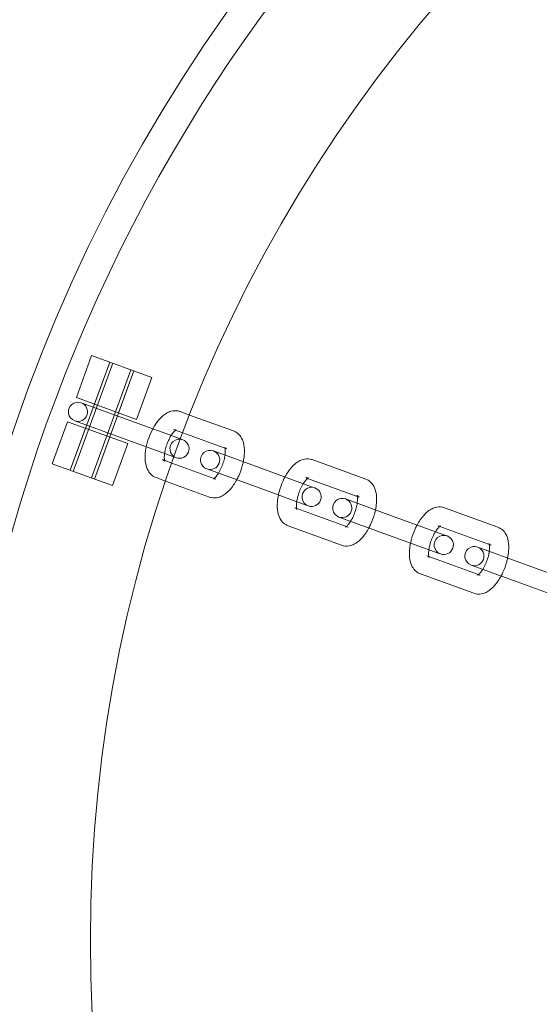
# Model space of a CAD drawing. Units: millimetres. Extents: x -24584 to 1416, y -29737 to -10737.
# Drawn here: x -19050 to -18969, y -20248 to -20094 of the extents above; entities that cross this region are included whole.
import ezdxf

# ---------------------------------------------------------------- set-up
doc = ezdxf.new("R2010")
doc.units = ezdxf.units.MM

# ---------------------------------------------------------------- blocks, each defined once
blk = doc.blocks.new('A$C24694B69')
at = {"color": 0, "linetype": 'Continuous', "lineweight": 0}
for p, q in [((-19041.42, -20152.97), (-19039.03, -20146.39)), ((-19029.63, -20149.81), (-19039.03, -20146.39)), ((-19036.21, -20147.42), (-19042.37, -20164.33)), ((-19035.74, -20147.59), (-19041.9, -20164.5)), ((-19032.92, -20148.61), (-19039.08, -20165.53)), ((-19038.6, -20153.99), (-19036.21, -20147.42)), ((-19032.45, -20148.78), (-19038.61, -20165.7)), ((-19034.85, -20155.36), (-19032.45, -20148.78)), ((-19032.03, -20156.39), (-19029.63, -20149.81)), ((-19041.42, -20152.97), (-19032.03, -20156.39)), ((-19040.66, -20153.78), (-19033.49, -20156.39)), ((-19025.2, -20155.15), (-19023.72, -20155.69)), ((-19023.72, -20155.69), (-19016.86, -20158.18)), ((-19045.19, -20163.3), (-19042.79, -20156.73)), ((-19033.39, -20160.15), (-19042.79, -20156.73)), ((-19042.37, -20164.33), (-19039.97, -20157.75)), ((-19034.52, -20159.21), (-19041.68, -20156.6)), ((-19033.49, -20156.39), (-19025.15, -20159.42)), ((-19038.61, -20165.7), (-19036.21, -20159.12)), ((-19034.52, -20159.21), (-19026.18, -20162.24)), ((-19026.23, -20157.97), (-19024.8, -20158.49)), ((-19025.15, -20159.42), (-19024.8, -20159.55)), ((-19025.15, -20159.42), (-19025.15, -20159.42)), ((-19024.8, -20158.49), (-19017.89, -20161)), ((-19035.79, -20166.72), (-19033.39, -20160.15)), ((-19026.17, -20162.24), (-19026.18, -20162.24)), ((-19025.82, -20162.37), (-19026.17, -20162.24)), ((-19020, -20161.3), (-19012.84, -20163.9)), ((-19045.19, -20163.3), (-19035.79, -20166.72)), ((-19026.51, -20163.19), (-19027.94, -20162.66)), ((-19019.6, -20165.7), (-19026.51, -20163.19)), ((-19012.84, -20163.9), (-19004.5, -20166.94)), ((-19004.55, -20162.66), (-18996.21, -20165.7)), ((-19027.48, -20166.02), (-19028.97, -20165.48)), ((-19013.86, -20166.72), (-19021.03, -20164.11)), ((-19005.58, -20165.48), (-19005.28, -20165.59)), ((-19005.28, -20165.59), (-18997.24, -20168.52)), ((-19020.63, -20168.52), (-19027.48, -20166.02)), ((-19013.86, -20166.72), (-19005.53, -20169.76)), ((-19004.5, -20166.94), (-19004.15, -20167.07)), ((-19006.99, -20170.29), (-19007.29, -20170.18)), ((-19005.17, -20169.89), (-19005.53, -20169.76)), ((-18999.35, -20168.81), (-18992.19, -20171.42)), ((-18983.9, -20170.18), (-18975.56, -20173.22)), ((-18998.95, -20173.22), (-19006.99, -20170.29)), ((-18993.21, -20174.24), (-19000.38, -20171.63)), ((-18992.19, -20171.42), (-18983.85, -20174.46)), ((-18999.97, -20176.04), (-19008.31, -20173)), ((-18984.93, -20173), (-18984.63, -20173.11)), ((-18984.63, -20173.11), (-18976.59, -20176.03)), ((-18993.21, -20174.24), (-18984.87, -20177.27)), ((-18983.85, -20174.46), (-18983.5, -20174.58)), ((-18978.7, -20176.33), (-18971.54, -20178.94)), ((-18986.34, -20177.8), (-18986.64, -20177.7)), ((-18978.3, -20180.73), (-18986.34, -20177.8)), ((-18984.52, -20177.4), (-18984.87, -20177.27)), ((-18972.56, -20181.76), (-18979.73, -20179.15)), ((-18971.54, -20178.94), (-18963.2, -20181.97)), ((-18979.32, -20183.55), (-18987.66, -20180.52)), ((-18972.56, -20181.76), (-18964.22, -20184.79))]:
    blk.add_line(p, q, dxfattribs=at)
for centre, radius, start, end in [((-18814.23, -20237.79), 250, 90, 270), ((-18814.23, -20237.79), 225, 90, 270), ((-18806.14, -20242.87), 254.83, 116.9574, 178.8347), ((-19041.17, -20155.19), 1.5, 70, 250), ((-19041.17, -20155.19), 1.5, 250, 70), ((-19025.31, -20160.96), 1.5, 70, 250), ((-19025.31, -20160.96), 1.5, 250, 70), ((-19020.52, -20162.71), 1.5, 70, 250), ((-19020.52, -20162.71), 1.5, 250, 70), ((-19004.66, -20168.48), 1.5, 70, 250), ((-19004.66, -20168.48), 1.5, 250, 70), ((-18999.87, -20170.22), 1.5, 70, 250), ((-18999.87, -20170.22), 1.5, 250, 70), ((-18984.01, -20175.99), 1.5, 70, 250), ((-18984.01, -20175.99), 1.5, 250, 70), ((-18979.22, -20177.74), 1.5, 70, 250), ((-18979.22, -20177.74), 1.5, 250, 70), ((-18802.65, -20231.72), 258.33, 181.3229, 239.8066)]:
    blk.add_arc(centre, radius, start, end, dxfattribs=at)
for points, knots in [([(-18923.23, -20012.54), (-18969.9, -20036.29), (-19016.57, -20060.04), (-19108.57, -20106.86), (-19153.9, -20129.92), (-19199.23, -20152.99)], [-325.346071, -325.346071, -325.346071, -325.346071, -162.673035, -162.673035, -4.669556, -4.669556, -4.669556, -4.669556]), ([(-19199.23, -20153.28), (-19154.63, -20130.58), (-19110.03, -20107.89), (-19018.76, -20061.44), (-18972.09, -20037.69), (-18924.66, -20013.55), (-18923.89, -20013.16), (-18923.13, -20012.77)], [-320.79959, -320.79959, -320.79959, -320.79959, -165.343794, -165.343794, -2.670759, -2.670759, 0, 0, 0, 0]), ([(-19028.97, -20165.48), (-19029.23, -20165.39), (-19029.48, -20165.23), (-19029.92, -20164.85), (-19030.09, -20164.62), (-19030.41, -20164.04), (-19030.52, -20163.69), (-19030.69, -20162.82), (-19030.7, -20162.28), (-19030.61, -20161.18), (-19030.5, -20160.61), (-19030.2, -20159.51), (-19030, -20158.98), (-19029.55, -20157.96), (-19029.28, -20157.48), (-19028.68, -20156.59), (-19028.34, -20156.19), (-19027.74, -20155.67), (-19027.52, -20155.51), (-19027.08, -20155.26), (-19026.87, -20155.17), (-19026.29, -20155.01), (-19025.9, -20154.98), (-19025.4, -20155.08), (-19025.3, -20155.11), (-19025.2, -20155.15)], [3.294217, 3.294217, 3.294217, 3.294217, 3.458667, 3.458667, 3.644676, 3.644676, 3.907668, 3.907668, 4.295744, 4.295744, 4.679061, 4.679061, 5.041244, 5.041244, 5.40319, 5.40319, 5.783929, 5.783929, 5.981653, 5.981653, 6.142443, 6.142443, 6.376275, 6.376275, 6.43581, 6.43581, 6.43581, 6.43581]), ([(-19027.94, -20162.66), (-19027.77, -20162.73), (-19027.65, -20162.85), (-19027.6, -20162.93), (-19027.6, -20162.93), (-19027.62, -20162.87), (-19027.64, -20162.81), (-19027.67, -20162.63), (-19027.68, -20162.5), (-19027.68, -20162.18), (-19027.67, -20161.98), (-19027.61, -20161.52), (-19027.56, -20161.26), (-19027.42, -20160.7), (-19027.32, -20160.41), (-19027.1, -20159.83), (-19026.98, -20159.55), (-19026.71, -20159.05), (-19026.57, -20158.82), (-19026.31, -20158.45), (-19026.18, -20158.31), (-19025.98, -20158.11), (-19025.91, -20158.05), (-19025.82, -20157.99), (-19025.8, -20157.98), (-19025.83, -20157.99), (-19025.87, -20158.01), (-19026.03, -20158.01), (-19026.13, -20158), (-19026.23, -20157.97)], [3.294217, 3.294217, 3.294217, 3.294217, 3.590619, 3.590619, 3.767133, 3.767133, 3.943056, 3.943056, 4.143909, 4.143909, 4.3757, 4.3757, 4.633164, 4.633164, 4.905736, 4.905736, 5.182205, 5.182205, 5.451139, 5.451139, 5.699393, 5.699393, 5.914366, 5.914366, 6.09594, 6.09594, 6.267915, 6.267915, 6.43581, 6.43581, 6.43581, 6.43581]), ([(-19016.86, -20158.18), (-19016.59, -20158.28), (-19016.35, -20158.43), (-19015.91, -20158.82), (-19015.74, -20159.05), (-19015.42, -20159.63), (-19015.31, -20159.97), (-19015.14, -20160.84), (-19015.13, -20161.38), (-19015.2, -20162.29), (-19015.26, -20162.64), (-19015.33, -20163)], [0.152624, 0.152624, 0.152624, 0.152624, 0.317075, 0.317075, 0.503084, 0.503084, 0.766075, 0.766075, 1.154151, 1.154151, 1.395896, 1.395896, 1.395896, 1.395896]), ([(-19017.89, -20161), (-19018.06, -20160.94), (-19018.18, -20160.81), (-19018.23, -20160.74), (-19018.23, -20160.74), (-19018.21, -20160.79), (-19018.2, -20160.84), (-19018.18, -20160.89)], [0.1526242, 0.1526242, 0.1526242, 0.1526242, 0.4490259, 0.4490259, 0.6255402, 0.6255402, 0.7648716, 0.7648716, 0.7648716, 0.7648716]), ([(-19018.18, -20160.89), (-19018.18, -20160.91), (-19018.18, -20160.93), (-19018.16, -20161.04), (-19018.15, -20161.16), (-19018.15, -20161.48), (-19018.16, -20161.69), (-19018.19, -20161.92), (-19018.19, -20161.94), (-19018.19, -20161.95)], [0.7648716, 0.7648716, 0.7648716, 0.7648716, 0.8014628, 0.8014628, 1.0023166, 1.0023166, 1.2341077, 1.2341077, 1.2522518, 1.2522518, 1.2522518, 1.2522518]), ([(-19018.19, -20161.95), (-19018.23, -20162.18), (-19018.27, -20162.43), (-19018.41, -20162.97), (-19018.5, -20163.26), (-19018.72, -20163.83), (-19018.85, -20164.11), (-19019.06, -20164.51), (-19019.14, -20164.65), (-19019.22, -20164.77)], [1.2522518, 1.2522518, 1.2522518, 1.2522518, 1.4915711, 1.4915711, 1.7641429, 1.7641429, 2.0406124, 2.0406124, 2.1945893, 2.1945893, 2.1945893, 2.1945893]), ([(-19008.82, -20165.37), (-19008.67, -20165.09), (-19008.51, -20164.82), (-19008.03, -20164.11), (-19007.69, -20163.7), (-19007.09, -20163.18), (-19006.87, -20163.02), (-19006.43, -20162.78), (-19006.22, -20162.69), (-19005.64, -20162.53), (-19005.25, -20162.49), (-19004.75, -20162.6), (-19004.65, -20162.63), (-19004.55, -20162.66)], [5.192538, 5.192538, 5.192538, 5.192538, 5.40319, 5.40319, 5.783929, 5.783929, 5.981653, 5.981653, 6.142443, 6.142443, 6.376275, 6.376275, 6.43581, 6.43581, 6.43581, 6.43581]), ([(-19015.33, -20163), (-19015.38, -20163.21), (-19015.43, -20163.41), (-19015.63, -20164.16), (-19015.82, -20164.69), (-19016.15, -20165.41), (-19016.25, -20165.61), (-19016.36, -20165.82)], [1.3958956, 1.3958956, 1.3958956, 1.3958956, 1.5374687, 1.5374687, 1.8996517, 1.8996517, 2.0509456, 2.0509456, 2.0509456, 2.0509456]), ([(-19019.89, -20165.59), (-19019.92, -20165.62), (-19019.95, -20165.64), (-19020.01, -20165.68), (-19020.03, -20165.68), (-19020, -20165.67), (-19019.95, -20165.66), (-19019.8, -20165.65), (-19019.7, -20165.66), (-19019.6, -20165.7)], [2.6819695, 2.6819695, 2.6819695, 2.6819695, 2.772773, 2.772773, 2.9543473, 2.9543473, 3.1263224, 3.1263224, 3.2942169, 3.2942169, 3.2942169, 3.2942169]), ([(-19019.22, -20164.77), (-19019.28, -20164.87), (-19019.34, -20164.96), (-19019.52, -20165.21), (-19019.65, -20165.36), (-19019.8, -20165.52), (-19019.85, -20165.56), (-19019.89, -20165.59)], [2.1945893, 2.1945893, 2.1945893, 2.1945893, 2.3095465, 2.3095465, 2.5578004, 2.5578004, 2.6819695, 2.6819695, 2.6819695, 2.6819695]), ([(-19009.85, -20168.19), (-19009.8, -20167.98), (-19009.75, -20167.77), (-19009.55, -20167.02), (-19009.35, -20166.49), (-19009.03, -20165.77), (-19008.93, -20165.57), (-19008.82, -20165.37)], [4.5374882, 4.5374882, 4.5374882, 4.5374882, 4.6790613, 4.6790613, 5.0412444, 5.0412444, 5.1925382, 5.1925382, 5.1925382, 5.1925382]), ([(-19005.96, -20166.41), (-19005.9, -20166.31), (-19005.84, -20166.23), (-19005.66, -20165.97), (-19005.53, -20165.82), (-19005.33, -20165.63), (-19005.26, -20165.57), (-19005.18, -20165.51), (-19005.16, -20165.5), (-19005.16, -20165.5)], [5.3361819, 5.3361819, 5.3361819, 5.3361819, 5.4511391, 5.4511391, 5.699393, 5.699393, 5.9143656, 5.9143656, 6.0536232, 6.0536232, 6.0536232, 6.0536232]), ([(-19005.16, -20165.5), (-19005.16, -20165.5), (-19005.16, -20165.5), (-19005.18, -20165.51), (-19005.22, -20165.53), (-19005.38, -20165.53), (-19005.48, -20165.52), (-19005.58, -20165.48)], [6.0536232, 6.0536232, 6.0536232, 6.0536232, 6.0959399, 6.0959399, 6.2679151, 6.2679151, 6.4358095, 6.4358095, 6.4358095, 6.4358095]), ([(-19016.36, -20165.82), (-19016.51, -20166.1), (-19016.67, -20166.36), (-19017.15, -20167.07), (-19017.49, -20167.48), (-19018.09, -20168), (-19018.3, -20168.16), (-19018.74, -20168.4), (-19018.96, -20168.5), (-19019.53, -20168.66), (-19019.93, -20168.69), (-19020.43, -20168.58), (-19020.53, -20168.55), (-19020.63, -20168.52)], [2.050946, 2.050946, 2.050946, 2.050946, 2.261598, 2.261598, 2.642336, 2.642336, 2.84006, 2.84006, 3.00085, 3.00085, 3.234683, 3.234683, 3.294217, 3.294217, 3.294217, 3.294217]), ([(-19006.98, -20169.23), (-19006.95, -20169), (-19006.9, -20168.75), (-19006.77, -20168.22), (-19006.67, -20167.92), (-19006.45, -20167.35), (-19006.33, -20167.07), (-19006.11, -20166.67), (-19006.04, -20166.53), (-19005.96, -20166.41)], [4.3938445, 4.3938445, 4.3938445, 4.3938445, 4.6331638, 4.6331638, 4.9057355, 4.9057355, 5.1822051, 5.1822051, 5.3361819, 5.3361819, 5.3361819, 5.3361819]), ([(-18996.21, -20165.7), (-18995.94, -20165.8), (-18995.69, -20165.95), (-18995.26, -20166.33), (-18995.09, -20166.57), (-18994.77, -20167.14), (-18994.66, -20167.49), (-18994.49, -20168.36), (-18994.48, -20168.9), (-18994.55, -20169.8), (-18994.61, -20170.16), (-18994.68, -20170.51)], [0.152624, 0.152624, 0.152624, 0.152624, 0.317075, 0.317075, 0.503084, 0.503084, 0.766075, 0.766075, 1.154151, 1.154151, 1.395896, 1.395896, 1.395896, 1.395896]), ([(-19008.31, -20173), (-19008.58, -20172.9), (-19008.83, -20172.75), (-19009.27, -20172.37), (-19009.44, -20172.13), (-19009.76, -20171.56), (-19009.87, -20171.21), (-19010.04, -20170.34), (-19010.05, -20169.8), (-19009.97, -20168.9), (-19009.92, -20168.54), (-19009.85, -20168.19)], [3.294217, 3.294217, 3.294217, 3.294217, 3.458667, 3.458667, 3.644676, 3.644676, 3.907668, 3.907668, 4.295744, 4.295744, 4.537488, 4.537488, 4.537488, 4.537488]), ([(-18997.24, -20168.52), (-18997.41, -20168.46), (-18997.53, -20168.33), (-18997.58, -20168.26), (-18997.58, -20168.26), (-18997.56, -20168.31), (-18997.54, -20168.35), (-18997.53, -20168.41)], [0.1526242, 0.1526242, 0.1526242, 0.1526242, 0.4490259, 0.4490259, 0.6255402, 0.6255402, 0.7648716, 0.7648716, 0.7648716, 0.7648716]), ([(-18997.53, -20168.41), (-18997.53, -20168.43), (-18997.53, -20168.44), (-18997.51, -20168.55), (-18997.5, -20168.68), (-18997.5, -20169), (-18997.51, -20169.2), (-18997.54, -20169.44), (-18997.54, -20169.45), (-18997.54, -20169.47)], [0.7648716, 0.7648716, 0.7648716, 0.7648716, 0.8014628, 0.8014628, 1.0023166, 1.0023166, 1.2341077, 1.2341077, 1.2522518, 1.2522518, 1.2522518, 1.2522518]), ([(-19007.29, -20170.18), (-19007.12, -20170.24), (-19006.99, -20170.37), (-19006.96, -20170.43), (-19006.95, -20170.44), (-19006.95, -20170.44)], [3.2942169, 3.2942169, 3.2942169, 3.2942169, 3.5906186, 3.5906186, 3.6764033, 3.6764033, 3.6764033, 3.6764033]), ([(-19006.95, -20170.44), (-19006.95, -20170.44), (-19006.96, -20170.43), (-19006.97, -20170.38), (-19006.99, -20170.32), (-19007.02, -20170.14), (-19007.03, -20170.02), (-19007.03, -20169.7), (-19007.02, -20169.5), (-19006.99, -20169.26), (-19006.99, -20169.24), (-19006.98, -20169.23)], [3.6764033, 3.6764033, 3.6764033, 3.6764033, 3.7671328, 3.7671328, 3.9430555, 3.9430555, 4.1439093, 4.1439093, 4.3757004, 4.3757004, 4.3938445, 4.3938445, 4.3938445, 4.3938445]), ([(-18997.54, -20169.47), (-18997.57, -20169.7), (-18997.62, -20169.94), (-18997.76, -20170.48), (-18997.85, -20170.78), (-18998.07, -20171.35), (-18998.2, -20171.63), (-18998.41, -20172.03), (-18998.49, -20172.16), (-18998.57, -20172.29)], [1.2522518, 1.2522518, 1.2522518, 1.2522518, 1.4915711, 1.4915711, 1.7641429, 1.7641429, 2.0406124, 2.0406124, 2.1945893, 2.1945893, 2.1945893, 2.1945893]), ([(-18988.17, -20172.88), (-18988.02, -20172.6), (-18987.86, -20172.34), (-18987.38, -20171.63), (-18987.03, -20171.22), (-18986.44, -20170.7), (-18986.22, -20170.54), (-18985.78, -20170.3), (-18985.57, -20170.2), (-18984.99, -20170.04), (-18984.6, -20170.01), (-18984.1, -20170.12), (-18984, -20170.14), (-18983.9, -20170.18)], [5.192538, 5.192538, 5.192538, 5.192538, 5.40319, 5.40319, 5.783929, 5.783929, 5.981653, 5.981653, 6.142443, 6.142443, 6.376275, 6.376275, 6.43581, 6.43581, 6.43581, 6.43581]), ([(-18994.68, -20170.51), (-18994.72, -20170.72), (-18994.78, -20170.93), (-18994.98, -20171.67), (-18995.17, -20172.21), (-18995.5, -20172.92), (-18995.6, -20173.13), (-18995.71, -20173.33)], [1.3958956, 1.3958956, 1.3958956, 1.3958956, 1.5374687, 1.5374687, 1.8996517, 1.8996517, 2.0509456, 2.0509456, 2.0509456, 2.0509456]), ([(-18999.24, -20173.11), (-18999.27, -20173.13), (-18999.3, -20173.15), (-18999.36, -20173.19), (-18999.38, -20173.2), (-18999.35, -20173.19), (-18999.3, -20173.17), (-18999.15, -20173.17), (-18999.05, -20173.18), (-18998.95, -20173.22)], [2.6819695, 2.6819695, 2.6819695, 2.6819695, 2.772773, 2.772773, 2.9543473, 2.9543473, 3.1263224, 3.1263224, 3.2942169, 3.2942169, 3.2942169, 3.2942169]), ([(-18998.57, -20172.29), (-18998.63, -20172.38), (-18998.69, -20172.47), (-18998.87, -20172.73), (-18998.99, -20172.87), (-18999.15, -20173.03), (-18999.2, -20173.08), (-18999.24, -20173.11)], [2.1945893, 2.1945893, 2.1945893, 2.1945893, 2.3095465, 2.3095465, 2.5578004, 2.5578004, 2.6819695, 2.6819695, 2.6819695, 2.6819695]), ([(-18989.19, -20175.7), (-18989.15, -20175.49), (-18989.1, -20175.28), (-18988.89, -20174.54), (-18988.7, -20174.01), (-18988.38, -20173.29), (-18988.28, -20173.08), (-18988.17, -20172.88)], [4.5374882, 4.5374882, 4.5374882, 4.5374882, 4.6790613, 4.6790613, 5.0412444, 5.0412444, 5.1925382, 5.1925382, 5.1925382, 5.1925382]), ([(-18985.31, -20173.92), (-18985.25, -20173.83), (-18985.19, -20173.74), (-18985, -20173.49), (-18984.88, -20173.34), (-18984.68, -20173.14), (-18984.6, -20173.08), (-18984.52, -20173.03), (-18984.51, -20173.02), (-18984.51, -20173.02)], [5.3361819, 5.3361819, 5.3361819, 5.3361819, 5.4511391, 5.4511391, 5.699393, 5.699393, 5.9143656, 5.9143656, 6.0536232, 6.0536232, 6.0536232, 6.0536232]), ([(-18984.51, -20173.02), (-18984.51, -20173.02), (-18984.51, -20173.02), (-18984.53, -20173.03), (-18984.57, -20173.04), (-18984.73, -20173.05), (-18984.83, -20173.03), (-18984.93, -20173)], [6.0536232, 6.0536232, 6.0536232, 6.0536232, 6.0959399, 6.0959399, 6.2679151, 6.2679151, 6.4358095, 6.4358095, 6.4358095, 6.4358095]), ([(-18975.56, -20173.22), (-18975.29, -20173.31), (-18975.04, -20173.47), (-18974.61, -20173.85), (-18974.43, -20174.08), (-18974.11, -20174.66), (-18974.01, -20175.01), (-18973.84, -20175.88), (-18973.83, -20176.41), (-18973.9, -20177.32), (-18973.96, -20177.67), (-18974.03, -20178.03)], [0.152624, 0.152624, 0.152624, 0.152624, 0.317075, 0.317075, 0.503084, 0.503084, 0.766075, 0.766075, 1.154151, 1.154151, 1.395896, 1.395896, 1.395896, 1.395896]), ([(-18995.71, -20173.33), (-18995.86, -20173.61), (-18996.02, -20173.88), (-18996.5, -20174.59), (-18996.84, -20175), (-18997.44, -20175.51), (-18997.65, -20175.67), (-18998.09, -20175.92), (-18998.31, -20176.01), (-18998.88, -20176.17), (-18999.28, -20176.2), (-18999.78, -20176.1), (-18999.88, -20176.07), (-18999.97, -20176.04)], [2.050946, 2.050946, 2.050946, 2.050946, 2.261598, 2.261598, 2.642336, 2.642336, 2.84006, 2.84006, 3.00085, 3.00085, 3.234683, 3.234683, 3.294217, 3.294217, 3.294217, 3.294217]), ([(-18986.33, -20176.74), (-18986.3, -20176.52), (-18986.25, -20176.27), (-18986.12, -20175.73), (-18986.02, -20175.44), (-18985.8, -20174.87), (-18985.67, -20174.58), (-18985.46, -20174.19), (-18985.39, -20174.05), (-18985.31, -20173.92)], [4.3938445, 4.3938445, 4.3938445, 4.3938445, 4.6331638, 4.6331638, 4.9057355, 4.9057355, 5.1822051, 5.1822051, 5.3361819, 5.3361819, 5.3361819, 5.3361819]), ([(-18987.66, -20180.52), (-18987.93, -20180.42), (-18988.18, -20180.27), (-18988.61, -20179.88), (-18988.79, -20179.65), (-18989.11, -20179.07), (-18989.22, -20178.73), (-18989.39, -20177.85), (-18989.4, -20177.32), (-18989.32, -20176.41), (-18989.27, -20176.06), (-18989.19, -20175.7)], [3.294217, 3.294217, 3.294217, 3.294217, 3.458667, 3.458667, 3.644676, 3.644676, 3.907668, 3.907668, 4.295744, 4.295744, 4.537488, 4.537488, 4.537488, 4.537488]), ([(-18976.59, -20176.03), (-18976.76, -20175.97), (-18976.88, -20175.84), (-18976.93, -20175.77), (-18976.93, -20175.77), (-18976.91, -20175.83), (-18976.89, -20175.87), (-18976.88, -20175.93)], [0.1526242, 0.1526242, 0.1526242, 0.1526242, 0.4490259, 0.4490259, 0.6255402, 0.6255402, 0.7648716, 0.7648716, 0.7648716, 0.7648716]), ([(-18976.88, -20175.93), (-18976.88, -20175.94), (-18976.88, -20175.96), (-18976.86, -20176.07), (-18976.85, -20176.2), (-18976.84, -20176.52), (-18976.86, -20176.72), (-18976.89, -20176.95), (-18976.89, -20176.97), (-18976.89, -20176.99)], [0.7648716, 0.7648716, 0.7648716, 0.7648716, 0.8014628, 0.8014628, 1.0023166, 1.0023166, 1.2341077, 1.2341077, 1.2522518, 1.2522518, 1.2522518, 1.2522518]), ([(-18986.64, -20177.7), (-18986.46, -20177.76), (-18986.34, -20177.89), (-18986.3, -20177.95), (-18986.3, -20177.95), (-18986.3, -20177.95)], [3.2942169, 3.2942169, 3.2942169, 3.2942169, 3.5906186, 3.5906186, 3.6764033, 3.6764033, 3.6764033, 3.6764033]), ([(-18986.3, -20177.95), (-18986.3, -20177.95), (-18986.3, -20177.94), (-18986.32, -20177.9), (-18986.34, -20177.84), (-18986.37, -20177.66), (-18986.38, -20177.53), (-18986.38, -20177.21), (-18986.37, -20177.01), (-18986.34, -20176.78), (-18986.34, -20176.76), (-18986.33, -20176.74)], [3.6764033, 3.6764033, 3.6764033, 3.6764033, 3.7671328, 3.7671328, 3.9430555, 3.9430555, 4.1439093, 4.1439093, 4.3757004, 4.3757004, 4.3938445, 4.3938445, 4.3938445, 4.3938445]), ([(-18976.89, -20176.99), (-18976.92, -20177.22), (-18976.97, -20177.46), (-18977.11, -20178), (-18977.2, -20178.29), (-18977.42, -20178.87), (-18977.55, -20179.15), (-18977.76, -20179.55), (-18977.84, -20179.68), (-18977.92, -20179.81)], [1.2522518, 1.2522518, 1.2522518, 1.2522518, 1.4915711, 1.4915711, 1.7641429, 1.7641429, 2.0406124, 2.0406124, 2.1945893, 2.1945893, 2.1945893, 2.1945893]), ([(-18974.03, -20178.03), (-18974.07, -20178.24), (-18974.12, -20178.45), (-18974.33, -20179.19), (-18974.52, -20179.72), (-18974.85, -20180.44), (-18974.95, -20180.65), (-18975.06, -20180.85)], [1.3958956, 1.3958956, 1.3958956, 1.3958956, 1.5374687, 1.5374687, 1.8996517, 1.8996517, 2.0509456, 2.0509456, 2.0509456, 2.0509456]), ([(-18975.06, -20180.85), (-18975.21, -20181.13), (-18975.37, -20181.4), (-18975.85, -20182.11), (-18976.19, -20182.51), (-18976.79, -20183.03), (-18977, -20183.19), (-18977.44, -20183.43), (-18977.66, -20183.53), (-18978.23, -20183.69), (-18978.63, -20183.72), (-18979.13, -20183.62), (-18979.23, -20183.59), (-18979.32, -20183.55)], [2.050946, 2.050946, 2.050946, 2.050946, 2.261598, 2.261598, 2.642336, 2.642336, 2.84006, 2.84006, 3.00085, 3.00085, 3.234683, 3.234683, 3.294217, 3.294217, 3.294217, 3.294217]), ([(-18978.59, -20180.63), (-18978.62, -20180.65), (-18978.65, -20180.67), (-18978.71, -20180.71), (-18978.73, -20180.72), (-18978.7, -20180.7), (-18978.65, -20180.69), (-18978.5, -20180.68), (-18978.4, -20180.7), (-18978.3, -20180.73)], [2.6819695, 2.6819695, 2.6819695, 2.6819695, 2.772773, 2.772773, 2.9543473, 2.9543473, 3.1263224, 3.1263224, 3.2942169, 3.2942169, 3.2942169, 3.2942169]), ([(-18977.92, -20179.81), (-18977.98, -20179.9), (-18978.04, -20179.99), (-18978.22, -20180.25), (-18978.34, -20180.39), (-18978.5, -20180.55), (-18978.55, -20180.59), (-18978.59, -20180.63)], [2.1945893, 2.1945893, 2.1945893, 2.1945893, 2.3095465, 2.3095465, 2.5578004, 2.5578004, 2.6819695, 2.6819695, 2.6819695, 2.6819695])]:
    blk.add_open_spline(points, degree=3, knots=knots, dxfattribs=at)

msp = doc.modelspace()

# ---------------------------------------------------------------- block references
msp.add_blockref('A$C24694B69', (0, 0))

doc.saveas('drawing.dxf')
